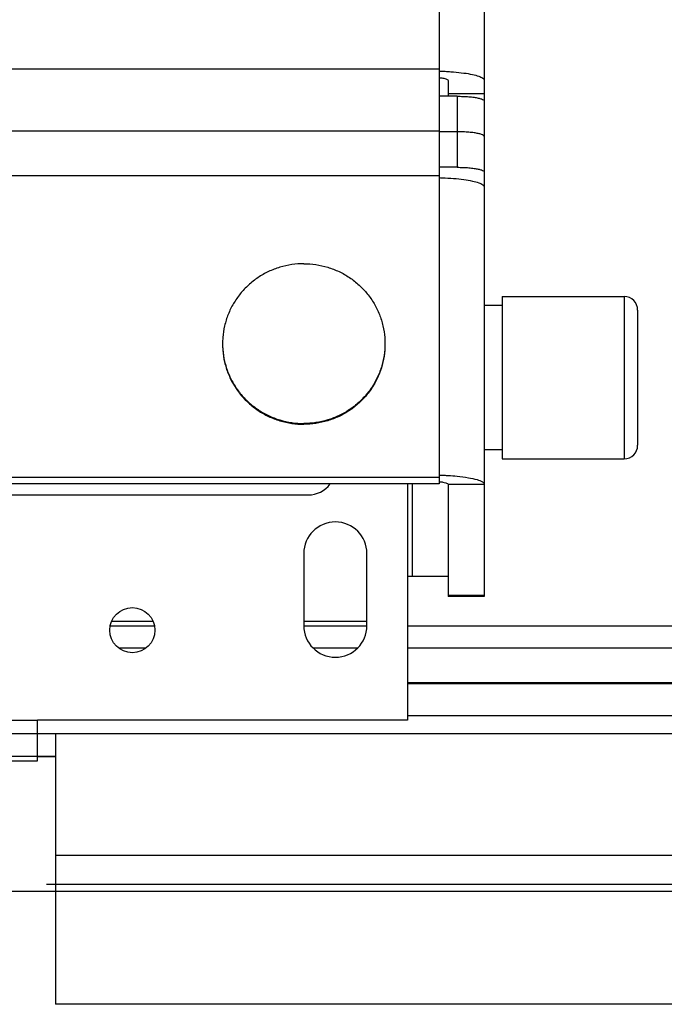
# Model space of a CAD drawing. Units: millimetres. Extents: x -343 to 246812, y -17236 to 97194.
# Drawn here: x 66067 to 66138, y -8329 to -8220 of the extents above; entities that cross this region are included whole.
import ezdxf

# ---------------------------------------------------------------- set-up
doc = ezdxf.new("R2010")
doc.units = ezdxf.units.MM
doc.header["$LTSCALE"] = 46.255
doc.layers.get('0').update_dxf_attribs({"linetype": 'CONTINUOUS'})

msp = doc.modelspace()

# ---------------------------------------------------------------- linework, layer by layer
at = {"color": 7, "linetype": 'Continuous'}
for p, q in [((66113.304, -8191.54), (66113.304, -8271.019)), ((66114.304, -8226.267), (66114.304, -8228.035)), ((66114.304, -8227.743), (66118.304, -8227.743)), ((66115.304, -8228.035), (66113.304, -8228.035)), ((66118.304, -8228.556), (66118.304, -8238.085)), ((65988.304, -8231.883), (66113.304, -8231.883)), ((66115.304, -8231.974), (66113.304, -8231.974)), ((66115.304, -8235.913), (66113.304, -8235.913)), ((66120.304, -8250.249), (66120.304, -8268.249)), ((66120.304, -8250.249), (66133.804, -8250.249)), ((66120.304, -8251.249), (66118.304, -8251.249)), ((66135.304, -8251.749), (66135.304, -8266.749)), ((66120.304, -8267.249), (66118.304, -8267.249)), ((66120.304, -8268.249), (66133.804, -8268.249)), ((66113.304, -8270.324), (66046.304, -8270.324)), ((66113.304, -8271.019), (66046.929, -8271.019)), ((66114.304, -8271.076), (66114.304, -8283.527)), ((66110.304, -8281.249), (66114.304, -8281.249)), ((66118.304, -8283.527), (66114.304, -8283.527)), ((66077.042, -8286.249), (66081.565, -8286.249)), ((66098.304, -8286.249), (66105.304, -8286.249)), ((68863.804, -8293.199), (66109.804, -8293.199)), ((66185.5, -8298.749), (66045.804, -8298.749)), ((66070.804, -8298.749), (66070.804, -8328.749)), ((66070.804, -8301.249), (66045.804, -8301.249)), ((66068.804, -8301.249), (66070.804, -8301.249)), ((66070.804, -8316.249), (65986.304, -8316.249)), ((68901.804, -8315.449), (66069.804, -8315.449)), ((66185.5, -8328.749), (66070.804, -8328.749))]:
    msp.add_line(p, q, dxfattribs=at)
at = {"color": 3, "linetype": 'Continuous'}
for p, q in [((66118.304, -8192.292), (66118.304, -8228.556)), ((66118.304, -8238.085), (66118.304, -8283.527)), ((66110.304, -8271.019), (66110.304, -8281.249)), ((66059.804, -8272.249), (66098.804, -8272.249)), ((66098.304, -8278.749), (66098.304, -8286.749)), ((66105.304, -8286.749), (66105.304, -8278.749)), ((66109.804, -8281.249), (66109.804, -8297.249)), ((66109.804, -8281.249), (66110.304, -8281.249)), ((66068.804, -8301.749), (66068.804, -8297.249)), ((66109.804, -8297.249), (66068.804, -8297.249)), ((66048.804, -8301.749), (66068.804, -8301.749))]:
    msp.add_line(p, q, dxfattribs=at)
at = {"color": 9, "linetype": 'Continuous'}
for p, q in [((66113.304, -8225.023), (65988.304, -8225.023)), ((66115.304, -8228.035), (66115.304, -8235.913)), ((66113.304, -8236.841), (65988.304, -8236.841)), ((66133.804, -8250.249), (66133.804, -8268.249)), ((66109.804, -8271.019), (66109.804, -8281.249)), ((66118.304, -8271.076), (66114.304, -8271.076)), ((66118.304, -8283.405), (66114.304, -8283.405)), ((66081.736, -8286.822), (66076.871, -8286.822)), ((66105.293, -8286.822), (66098.314, -8286.822)), ((68863.804, -8286.822), (66109.804, -8286.822)), ((66080.787, -8289.257), (66077.82, -8289.257)), ((66104.214, -8289.257), (66099.393, -8289.257)), ((68863.804, -8289.257), (66109.804, -8289.257)), ((68863.804, -8293.102), (66109.804, -8293.102)), ((66048.804, -8297.249), (66068.804, -8297.249)), ((68863.804, -8296.749), (66109.804, -8296.749)), ((66185.5, -8312.249), (66070.804, -8312.249))]:
    msp.add_line(p, q, dxfattribs=at)
msp.add_line((69060.804, -8316.249), (66070.804, -8316.249))
at = {"color": 3, "linetype": 'Continuous'}
msp.add_circle((66079.304, -8287.249), 2.5, dxfattribs=at)
at = {"color": 7, "linetype": 'Continuous'}
for centre, start, end in [((66133.804, -8251.749), 0, 90), ((66133.804, -8266.749), 270, 0)]:
    msp.add_arc(centre, 1.5, start, end, dxfattribs=at)
at = {"color": 3, "linetype": 'Continuous'}
for centre, radius, start, end in [((66098.804, -8269.249), 3, 270, 323.4701), ((66101.804, -8278.749), 3.5, 0, 180), ((66101.804, -8286.749), 3.5, 180, 0)]:
    msp.add_arc(centre, radius, start, end, dxfattribs=at)
for points, start_tangent, end_tangent in [([(66113.304, -8225.24), (66113.639, -8225.252), (66114.304, -8225.285)], (0.9995688, -0.029362), (0.9981233, -0.0612369)), ([(66114.304, -8225.285), (66114.907, -8225.329), (66116.044, -8225.453), (66116.995, -8225.618), (66117.709, -8225.815), (66118.153, -8226.036), (66118.304, -8226.267)], (0.9981233, -0.0612369), (0, -1)), ([(66113.304, -8237.058), (66113.639, -8237.069), (66114.907, -8237.146), (66116.044, -8237.271), (66116.995, -8237.435), (66117.709, -8237.633), (66118.153, -8237.853), (66118.304, -8238.085)], (0.9995688, -0.029362), (0, -1)), ([(66113.31, -8270.049), (66113.856, -8270.07), (66114.304, -8270.094)], (0.9995627, -0.0295698), (0.9980828, -0.0618931)), ([(66114.304, -8270.094), (66115.304, -8270.174), (66116.546, -8270.339), (66117.5, -8270.555), (66118.099, -8270.806), (66118.304, -8271.076)], (0.9980828, -0.0618931), (0, -1))]:
    msp.add_spline(points, degree=3, dxfattribs=dict(at, start_tangent=start_tangent, end_tangent=end_tangent))
at = {"color": 7, "linetype": 'Continuous'}
for points, start_tangent, end_tangent in [([(66113.304, -8225.966), (66113.479, -8225.986), (66113.922, -8226.063), (66114.206, -8226.16), (66114.304, -8226.267)], (0.9948848, -0.1010165), (0, -1)), ([(66115.304, -8228.035), (66115.963, -8228.048), (66116.605, -8228.086), (66117.178, -8228.149), (66117.646, -8228.23), (66118.007, -8228.33), (66118.23, -8228.441), (66118.304, -8228.556)], (1, 0), (0, -1)), ([(66118.304, -8232.495), (66118.23, -8232.381), (66118.007, -8232.269), (66117.646, -8232.17), (66117.178, -8232.088), (66116.605, -8232.026), (66115.963, -8231.987), (66115.304, -8231.974)], (0, 1), (-1, 0)), ([(66115.304, -8235.913), (66115.963, -8235.926), (66116.605, -8235.965), (66117.178, -8236.028), (66117.646, -8236.109), (66118.007, -8236.208), (66118.23, -8236.32), (66118.304, -8236.434)], (1, 0), (0, -1)), ([(66098.304, -8246.602), (66096.962, -8246.701), (66095.651, -8246.996), (66094.399, -8247.48), (66093.234, -8248.142), (66092.182, -8248.968), (66091.267, -8249.939), (66090.509, -8251.034), (66089.926, -8252.227), (66089.529, -8253.493), (66089.329, -8254.803), (66089.304, -8255.466)], (-1, 0), (0, -1)), ([(66098.304, -8246.602), (66099.645, -8246.701), (66100.956, -8246.996), (66102.209, -8247.48), (66103.373, -8248.142), (66104.425, -8248.968), (66105.34, -8249.939), (66106.098, -8251.034), (66106.681, -8252.227), (66107.078, -8253.493), (66107.278, -8254.803), (66107.304, -8255.466)], (1, 0), (0, -1)), ([(66089.304, -8255.466), (66089.304, -8255.552)], (0, -1), (0.0099261, -0.9999507)), ([(66089.304, -8255.552), (66089.329, -8256.215), (66089.529, -8257.525), (66089.926, -8258.79), (66090.509, -8259.984), (66091.267, -8261.079), (66092.182, -8262.05), (66093.234, -8262.876), (66094.399, -8263.538), (66095.651, -8264.022), (66096.962, -8264.317), (66098.297, -8264.416)], (0, -1), (0.9999998, -0.0006998)), ([(66089.304, -8255.552), (66089.329, -8256.128), (66089.529, -8257.438), (66089.926, -8258.704), (66090.509, -8259.897), (66091.267, -8260.992), (66092.182, -8261.963), (66093.234, -8262.789), (66094.399, -8263.451), (66095.651, -8263.935), (66096.962, -8264.23), (66098.304, -8264.329)], (0.0099261, -0.9999507), (1, 0)), ([(66107.303, -8255.552), (66107.278, -8256.128), (66107.078, -8257.438), (66106.681, -8258.704), (66106.098, -8259.897), (66105.34, -8260.992), (66104.425, -8261.963), (66103.373, -8262.789), (66102.209, -8263.451), (66100.956, -8263.935), (66099.645, -8264.23), (66098.304, -8264.329)], (-0.0099261, -0.9999507), (-1, 0)), ([(66107.304, -8255.552), (66107.278, -8256.215), (66107.078, -8257.525), (66106.681, -8258.79), (66106.098, -8259.984), (66105.34, -8261.079), (66104.425, -8262.05), (66103.373, -8262.876), (66102.209, -8263.538), (66100.956, -8264.022), (66099.645, -8264.317), (66098.31, -8264.416)], (0, -1), (-0.9999998, -0.0006998)), ([(66107.304, -8255.466), (66107.303, -8255.552)], (0, -1), (-0.0099261, -0.9999507)), ([(66098.297, -8264.416), (66098.304, -8264.416)], (0.9999998, -0.0006998), (1, 0)), ([(66098.31, -8264.416), (66098.304, -8264.416)], (-0.9999998, -0.0006998), (-1, 0)), ([(66113.304, -8270.775), (66113.336, -8270.779)], (0.9952197, -0.0976616), (0.9948386, -0.1014702)), ([(66113.336, -8270.779), (66113.718, -8270.831), (66114.036, -8270.902), (66114.235, -8270.986), (66114.304, -8271.076)], (0.9948386, -0.1014702), (0, -1))]:
    msp.add_spline(points, degree=3, dxfattribs=dict(at, start_tangent=start_tangent, end_tangent=end_tangent))

doc.saveas('drawing.dxf')
